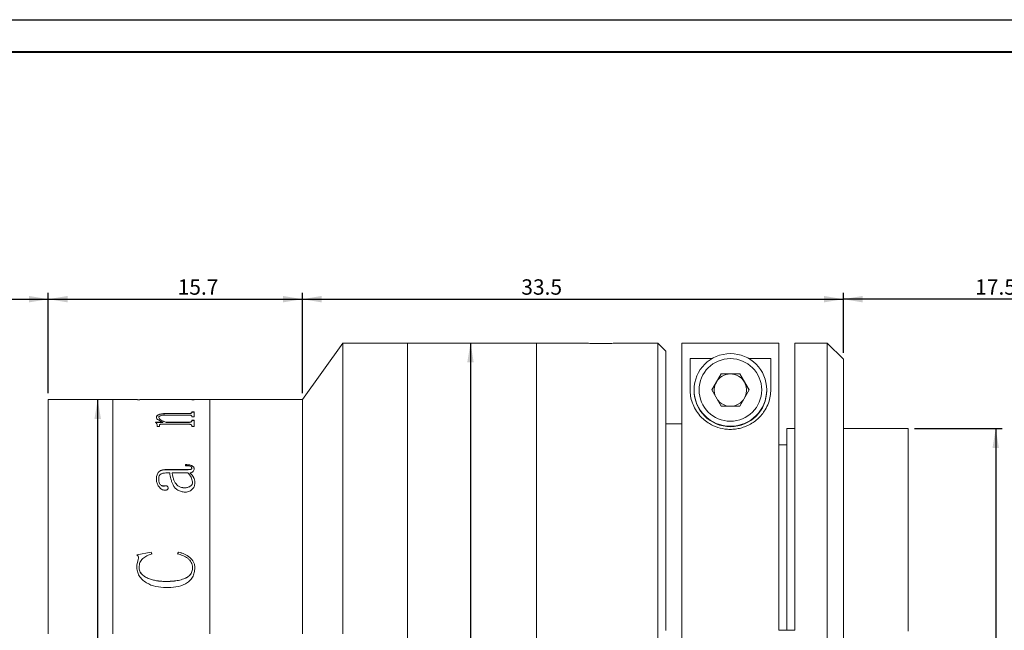
# Model space of a CAD drawing. Units: millimetres. Extents: x 0 to 443, y 0 to 297.
# Drawn here: x 191 to 343, y 202 to 297 of the extents above; entities that cross this region are included whole.
import ezdxf

# ---------------------------------------------------------------- set-up
doc = ezdxf.new("R2010")
doc.units = ezdxf.units.MM
doc.layers.add('FORMAT', color=7, linetype='Continuous')
doc.styles.add('SLDTEXTSTYLE0', font='TXT', dxfattribs={"width": 0.7})
doc.dimstyles.new('SLDDIMSTYLE0', dxfattribs={"dimtxt": 2.728516, "dimasz": 3, "dimexe": 0, "dimexo": 0.0625, "dimgap": 0.682129, "dimtad": 1, "dimdec": 1, "dimlfac": 0.4, "dimrnd": 1e-09, "dimzin": 12, "dimdsep": 46, "dimtxsty": 'SLDTEXTSTYLE0', "dimsah": 1, "dimcen": 0.09, "dimadec": 0, "dimazin": 3, "dimtfac": 1, "dimtofl": 0, "dimtmove": 0, "dimatfit": 3, "dimfxl": 0, "dimfrac": 2, "dimtolj": 1, "dimtzin": 12, "dimarcsym": 0})
doc.dimstyles.new('SLDDIMSTYLE1', dxfattribs={"dimtxt": 2.728516, "dimasz": 3, "dimexe": 0, "dimexo": 0.0625, "dimgap": 0.682129, "dimtad": 1, "dimdec": 6, "dimlfac": 0.4, "dimrnd": 1e-09, "dimzin": 12, "dimdsep": 46, "dimtxsty": 'SLDTEXTSTYLE0', "dimsah": 1, "dimcen": 0.09, "dimadec": 0, "dimazin": 3, "dimtfac": 1, "dimtofl": 0, "dimtmove": 0, "dimatfit": 3, "dimfxl": 0, "dimfrac": 2, "dimtolj": 1, "dimtzin": 12, "dimarcsym": 0})

# ---------------------------------------------------------------- blocks, each defined once
blk = doc.blocks.new('_D')
at = {"layer": 'FORMAT'}
for p, q in [((120.29, 219.19), (120.29, 254.73)), ((195.29, 239.19), (195.29, 254.73)), ((120.29, 253.73), (195.29, 253.73))]:
    blk.add_line(p, q, dxfattribs=at)
for centre, start, end in [((157.59, 255.32), 153.4349, 206.5651), ((160.77, 255.32), 333.4349, 26.5651)]:
    blk.add_arc(centre, 3.55, start, end, dxfattribs=at)
for points in [[(120.29, 253.73), (123.29, 253.23), (123.29, 254.23)], [(195.29, 253.73), (192.29, 254.23), (192.29, 253.23)]]:
    blk.add_solid(points, dxfattribs=at)
at = {"layer": 'FORMAT', "char_height": 2.381, "attachment_point": 1, "style": 'SLDTEXTSTYLE0'}
for s, insert in [('WD=', (154.42, 256.8)), ('518', (159.18, 256.8))]:
    blk.add_mtext(s, dxfattribs=dict(at, insert=insert))
blk = doc.blocks.new('_D_1')
at = {"layer": 'FORMAT'}
for p, q in [((318.38, 245.44), (318.38, 254.73)), ((362.2, 224.72), (362.2, 254.73)), ((362.2, 253.73), (318.38, 253.73))]:
    blk.add_line(p, q, dxfattribs=at)
for points in [[(318.38, 253.73), (321.38, 253.23), (321.38, 254.23)], [(362.2, 253.73), (359.2, 254.23), (359.2, 253.23)]]:
    blk.add_solid(points, dxfattribs=at)
at = {"layer": 'FORMAT', "insert": (338.78, 256.8), "char_height": 2.381, "attachment_point": 1, "style": 'SLDTEXTSTYLE0'}
blk.add_mtext('17.5', dxfattribs=at)
blk = doc.blocks.new('_D_3')
at = {"layer": 'FORMAT'}
for p, q in [((234.63, 239.19), (234.63, 254.73)), ((318.38, 245.44), (318.38, 254.73)), ((234.63, 253.73), (318.38, 253.73))]:
    blk.add_line(p, q, dxfattribs=at)
for points in [[(234.63, 253.73), (237.63, 253.23), (237.63, 254.23)], [(318.38, 253.73), (315.38, 254.23), (315.38, 253.23)]]:
    blk.add_solid(points, dxfattribs=at)
at = {"layer": 'FORMAT', "insert": (268.51, 256.8), "char_height": 2.381, "attachment_point": 1, "style": 'SLDTEXTSTYLE0'}
blk.add_mtext('33.5', dxfattribs=at)
blk = doc.blocks.new('_D_4')
at = {"layer": 'FORMAT'}
for p, q in [((260.65, 246.94), (260.65, 156.94)), ((269.88, 156.94), (259.65, 156.94)), ((260.65, 156.94), (260.65, 147.7))]:
    blk.add_line(p, q, dxfattribs=at)
for points in [[(260.65, 246.94), (260.15, 243.94), (261.15, 243.94)], [(260.65, 156.94), (261.15, 159.94), (260.15, 159.94)]]:
    blk.add_solid(points, dxfattribs=at)
at = {"layer": 'FORMAT', "char_height": 2.381, "attachment_point": 1, "rotation": 90, "style": 'SLDTEXTSTYLE0'}
for s, insert in [('36', (257.59, 150.72)), ('%%c', (257.59, 147.7))]:
    blk.add_mtext(s, dxfattribs=dict(at, insert=insert))
blk = doc.blocks.new('_D_6')
at = {"layer": 'FORMAT'}
for p, q in [((329.38, 233.69), (342.96, 233.69)), ((341.96, 233.69), (341.96, 170.19)), ((329.38, 170.19), (342.96, 170.19))]:
    blk.add_line(p, q, dxfattribs=at)
for points in [[(341.96, 233.69), (341.46, 230.69), (342.46, 230.69)], [(341.96, 170.19), (342.46, 173.19), (341.46, 173.19)]]:
    blk.add_solid(points, dxfattribs=at)
at = {"layer": 'FORMAT', "insert": (338.89, 175.51), "char_height": 2.3813, "attachment_point": 1, "rotation": 90, "style": 'SLDTEXTSTYLE0'}
blk.add_mtext('US.St.1"×1/32', dxfattribs=at)
blk = doc.blocks.new('_D_7')
at = {"layer": 'FORMAT'}
for p, q in [((195.29, 239.19), (195.29, 254.73)), ((234.63, 239.19), (234.63, 254.73)), ((195.29, 253.73), (234.63, 253.73))]:
    blk.add_line(p, q, dxfattribs=at)
for points in [[(195.29, 253.73), (198.29, 253.23), (198.29, 254.23)], [(234.63, 253.73), (231.63, 254.23), (231.63, 253.23)]]:
    blk.add_solid(points, dxfattribs=at)
at = {"layer": 'FORMAT', "insert": (215.31, 256.8), "char_height": 2.381, "attachment_point": 1, "style": 'SLDTEXTSTYLE0'}
blk.add_mtext('15.7', dxfattribs=at)
blk = doc.blocks.new('_D_8')
at = {"layer": 'FORMAT'}
for q in [(202.93, 238.19), (202.93, 147.7)]:
    blk.add_line((202.93, 165.69), q, dxfattribs=at)
for points in [[(202.93, 238.19), (202.43, 235.19), (203.43, 235.19)], [(202.93, 165.69), (203.43, 168.69), (202.43, 168.69)]]:
    blk.add_solid(points, dxfattribs=at)
at = {"layer": 'FORMAT', "char_height": 2.381, "attachment_point": 1, "rotation": 90, "style": 'SLDTEXTSTYLE0'}
for s, insert in [('29', (199.86, 150.72)), ('%%c', (199.86, 147.7))]:
    blk.add_mtext(s, dxfattribs=dict(at, insert=insert))

msp = doc.modelspace()

# ---------------------------------------------------------------- linework, layer by layer
at = {"color": 7, "linetype": 'Continuous', "lineweight": 15}
for p, q in [((240.8829675, 246.9356026), (234.6329675, 238.1856026)), ((250.8829675, 246.9356026), (240.8829675, 246.9356026)), ((240.8829675, 201.9356026), (240.8829675, 246.9356026)), ((270.8829675, 246.9356026), (250.8829675, 246.9356026)), ((250.8829675, 164.8350267), (250.8829675, 246.9356026)), ((250.8829675, 201.9356026), (250.8829675, 246.9356026)), ((277.8263154, 246.9356026), (270.8829675, 246.9356026)), ((270.8829675, 202.4655496), (270.8829675, 246.9356026)), ((270.8829675, 164.8350267), (270.8829675, 246.9356026)), ((289.6329675, 246.9356026), (283.917884, 246.9356026)), ((290.8829675, 245.6856026), (289.6329675, 246.9356026)), ((289.6329675, 202.4655496), (289.6329675, 246.9356026)), ((290.8829675, 245.6856026), (290.8829675, 202.4508289)), ((293.3829675, 246.9298395), (308.3829675, 246.9298395)), ((293.3829675, 198.2493403), (293.3829675, 246.9298395)), ((308.3829675, 202.4655496), (308.3829675, 246.9298395)), ((315.8829675, 246.9356026), (310.8829675, 246.9356026)), ((310.8829675, 246.9356026), (310.8829675, 202.4655496)), ((318.3829675, 244.4356026), (315.8829675, 246.9356026)), ((315.8829675, 198.2493403), (315.8829675, 246.9356026)), ((294.6329675, 244.5357164), (298.0542594, 244.5357164)), ((294.6329675, 239.7259414), (294.6329675, 244.5357164)), ((303.7116756, 244.5357164), (307.1329675, 244.5357164)), ((307.1329675, 244.5357164), (307.1329675, 239.7259414)), ((318.3829675, 244.4356026), (318.3829675, 187.8710759)), ((297.9962162, 239.6832549), (299.4395918, 242.1830815)), ((298.0055657, 239.6670621), (298.717904, 240.9007826)), ((298.717904, 240.9007826), (299.4395918, 242.1506959)), ((299.4395918, 242.1830815), (302.3263432, 242.1830815)), ((299.4395918, 242.1506959), (299.4395918, 242.1830815)), ((299.4395918, 242.1506959), (300.8829675, 242.1506959)), ((300.8829675, 242.1506959), (302.3263432, 242.1506959)), ((302.3263432, 242.1830815), (303.7697189, 239.6832549)), ((302.3263432, 242.1506959), (302.3263432, 242.1830815)), ((302.3263432, 242.1506959), (303.048031, 240.9007826)), ((303.048031, 240.9007826), (303.7603693, 239.6670621)), ((295.2579675, 239.6740544), (295.2579675, 239.6096511)), ((299.4395918, 237.1834283), (297.9962162, 239.6832549)), ((303.7697189, 239.6832549), (302.3263432, 237.1834283)), ((306.5079675, 239.6096511), (306.5079675, 239.6740544)), ((205.2909474, 238.1856026), (195.2909474, 238.1856026)), ((195.2909474, 201.9356026), (195.2909474, 238.1856026)), ((209.1019057, 238.1856026), (205.2909474, 238.1856026)), ((205.2909474, 201.9356026), (205.2909474, 238.1856026)), ((209.1019057, 238.1623327), (209.1019057, 238.1856026)), ((209.466489, 238.1623327), (209.1019057, 238.1623327)), ((209.466489, 238.1623327), (209.466489, 238.1716301)), ((209.8652521, 238.1845141), (213.1123224, 238.1845141)), ((217.0828627, 238.1811249), (209.8709487, 238.1811249)), ((213.1123224, 238.1811249), (213.1123224, 238.1845141)), ((213.4769057, 238.1845141), (217.0866605, 238.1845141)), ((213.4769057, 238.1845141), (213.4769057, 238.1811249)), ((217.4873224, 238.1623327), (217.4873224, 238.1716301)), ((217.4873224, 238.1715308), (217.8519057, 238.1715308)), ((217.8519057, 238.1623327), (217.4873224, 238.1623327)), ((220.2909474, 238.1856026), (217.8519057, 238.1856026)), ((217.8519057, 238.1623327), (217.8519057, 238.1856026)), ((234.6329675, 238.1856026), (220.2909474, 238.1856026)), ((220.2909474, 201.9356026), (220.2909474, 238.1856026)), ((234.6329675, 201.9356026), (234.6329675, 238.1856026)), ((217.4873224, 236.2756205), (217.8519057, 236.2756205)), ((217.4873224, 236.1914083), (217.4873224, 236.2756205)), ((217.8519057, 235.5128494), (217.8519057, 236.2756205)), ((302.3263432, 237.1834283), (299.4395918, 237.1834283)), ((212.0185724, 235.412648), (212.0185724, 235.4357516)), ((212.3831557, 235.3872181), (212.3831557, 235.4103041)), ((217.079065, 235.7808344), (213.6591974, 235.7808344)), ((213.841489, 236.0351257), (217.0828627, 236.0351257)), ((213.841489, 236.0116088), (213.841489, 236.0351257)), ((213.841489, 236.0116088), (217.0828627, 236.0116088)), ((217.0828627, 236.0116088), (217.0828627, 236.0351257)), ((217.4873224, 236.2519377), (217.8519057, 236.2519377)), ((217.4873224, 236.1677836), (217.4873224, 236.1914083)), ((217.4873224, 235.5128494), (217.4873224, 235.6100232)), ((217.8519057, 235.5128494), (217.4873224, 235.5128494)), ((217.4873224, 234.9863416), (217.8519057, 234.9863416)), ((217.4873224, 234.8786347), (217.4873224, 234.9863416)), ((217.4873224, 234.963548), (217.8519057, 234.963548)), ((217.4873224, 234.8559154), (217.4873224, 234.8786347)), ((217.8519057, 234.0281954), (217.8519057, 234.9863416)), ((211.8970446, 234.6801648), (213.0420641, 234.6801648)), ((211.8970446, 234.6335844), (211.8970446, 234.6801648)), ((211.8970446, 234.6575824), (213.0420641, 234.6575824)), ((212.1401002, 234.0281954), (212.1401002, 234.2021591)), ((212.5046835, 234.0281954), (212.1401002, 234.0281954)), ((212.5046835, 234.0281954), (212.5046835, 234.2341181)), ((217.0885594, 234.3607397), (212.8028063, 234.3607397)), ((213.0420641, 234.6575824), (213.0420641, 234.6801648)), ((213.5566583, 234.6801648), (217.079065, 234.6801648)), ((213.5566583, 234.6575824), (213.5566583, 234.6801648)), ((213.5566583, 234.6575824), (217.079065, 234.6575824)), ((217.079065, 234.6575824), (217.079065, 234.6801648)), ((217.4873224, 234.0281954), (217.4873224, 234.1483345)), ((217.8519057, 234.0281954), (217.4873224, 234.0281954)), ((293.3829675, 234.4356026), (290.8829675, 234.4356026)), ((310.8829675, 233.6856026), (309.6329675, 233.6856026)), ((309.6329675, 202.4655496), (309.6329675, 233.6856026)), ((328.3829675, 233.6856026), (318.3829675, 233.6856026)), ((328.3829675, 202.3095097), (328.3829675, 233.6856026)), ((309.6329675, 231.1856026), (308.3829675, 231.1856026)), ((213.5148831, 227.3474455), (216.9195598, 227.3474455)), ((213.5148831, 227.3474455), (213.5148831, 227.3299201)), ((213.5148831, 227.3299201), (216.9195598, 227.3299201)), ((216.5151002, 227.9470614), (216.5151002, 228.1157634)), ((216.9195598, 227.3474455), (216.9195598, 227.3299201)), ((217.4873224, 227.611519), (217.4873224, 227.5938115)), ((217.8519057, 227.4582528), (217.8519057, 227.4406509)), ((212.0185724, 225.8821527), (212.0185724, 225.8656378)), ((212.3831557, 225.9078022), (212.3831557, 225.8912696)), ((214.0845446, 226.8223381), (213.501591, 226.8223381)), ((214.4491279, 226.8051748), (214.4491279, 226.8223381)), ((216.8834812, 226.8223381), (214.4491279, 226.8223381)), ((217.2480646, 226.8223381), (217.2480646, 226.8051748)), ((213.2376479, 224.8124567), (213.2376479, 224.7966796)), ((213.841489, 224.500267), (213.841489, 224.4847051)), ((216.3650893, 224.5129111), (216.3650893, 224.5284924)), ((217.6088502, 225.4107672), (217.6088502, 225.4269681)), ((217.9734335, 225.3545778), (217.9734335, 225.3384268)), ((208.9803779, 214.1648981), (211.1887655, 214.5644586)), ((208.9803779, 214.1564641), (211.1887655, 214.5557491)), ((209.2367256, 213.6271447), (209.2367256, 213.6190816)), ((211.1887655, 214.5644586), (211.2894057, 214.2738761)), ((211.1887655, 214.5644586), (211.1887655, 214.5557491)), ((211.1887655, 214.5557491), (211.2894057, 214.265367)), ((215.2998224, 214.2738761), (215.4574287, 214.5644586)), ((215.2998224, 214.265367), (215.4574287, 214.5557491)), ((215.4574287, 214.5644586), (215.4574287, 214.5557491)), ((208.9803779, 212.3432016), (208.9803779, 212.336024)), ((209.3449613, 212.2194488), (209.3449613, 212.2123565)), ((217.6088502, 212.1702754), (217.6088502, 212.163217)), ((217.9734335, 212.1229039), (217.9734335, 212.1158782)), ((213.5034899, 210.0266547), (213.5034899, 210.0210747)), ((270.8829675, 156.9356026), (270.8829675, 202.4655496)), ((289.6329675, 156.9356026), (289.6329675, 202.4655496)), ((308.3829675, 202.4655496), (310.8829675, 202.4655496))]:
    msp.add_line(p, q, dxfattribs=at)
for centre, radius in [((300.8826879, 239.6740955), 5.6247204), ((300.8827358, 239.6832158), 4.8435183)]:
    msp.add_circle(centre, radius, dxfattribs=at)
for centre, radius, start, end in [((300.8826441, 239.6508701), 2.4996761, 149.998029971, 203.47654559), ((300.8829348, 239.6506658), 2.50003, 89.999250313, 149.997308679), ((300.8830002, 239.6506658), 2.50003, 30.002691321, 90.000749687), ((300.883291, 239.6508701), 2.4996761, 336.52345441, 30.001970029), ((300.8829675, 239.6099563), 5.625, 180.003107891, 359.996892109), ((300.8829262, 239.6510758), 2.5000283, 216.527439445, 260.768359035), ((300.8830193, 239.6510586), 2.5000097, 279.231467475, 323.472734044)]:
    msp.add_arc(centre, radius, start, end, dxfattribs=at)
for points, knots in [([(280.8829675, 246.8606534), (280.5325014, 246.8626837), (279.8315898, 246.8667442), (278.8902657, 246.8951837), (278.2051929, 246.9221534), (277.8418304, 246.9383444), (277.8281205, 246.9345347), (277.8263154, 246.9340331)], [0, 0, 0, 0, 0.240624684, 0.4812352979, 0.7222109089, 0.9634253904, 1, 1, 1, 1]), ([(283.917884, 246.9326492), (283.8953997, 246.933166), (283.8285876, 246.9347015), (283.3470128, 246.9131961), (282.5598194, 246.8842648), (281.682303, 246.8636194), (281.1074139, 246.8614862), (280.8829675, 246.8606534)], [0, 0, 0, 0, 0.12208395737, 0.36277175001, 0.60396183998, 0.84538006106, 1, 1, 1, 1]), ([(307.1329675, 239.7259414), (307.1178406, 239.3918589), (307.0875491, 238.7228618), (306.8061585, 237.6563981), (306.3528705, 236.6879939), (305.7655667, 235.8486636), (305.1430422, 235.1904881), (304.417053, 234.6218199), (303.66553, 234.1882549), (302.8791377, 233.8715003), (302.0927618, 233.6627549), (301.2638673, 233.5588645), (300.1910072, 233.563474), (298.9015781, 233.8207459), (297.7026266, 234.3792794), (296.8069468, 235.027705), (296.057388, 235.7653065), (295.427153, 236.6524952), (294.9551626, 237.6819561), (294.6789148, 238.7218235), (294.6482874, 239.3911455), (294.6329675, 239.7259414)], [0, 0, 0, 0, 0.0704913654, 0.1411583241, 0.2113877393, 0.2590681204, 0.306695621, 0.3472722142, 0.3877964445, 0.4203002167, 0.4527794809, 0.4854292793, 0.5180725608, 0.5774847524, 0.6388494879, 0.683912956, 0.7290422309, 0.7937865981, 0.8586482536, 0.9292956607, 1, 1, 1, 1]), ([(209.466489, 238.1784236), (209.4699484, 238.1794644), (209.4752668, 238.1810646), (209.5163329, 238.1825313), (209.5613292, 238.1833991), (209.622587, 238.1839784), (209.7231783, 238.1844466), (209.8085245, 238.1844872), (209.8652521, 238.1845141)], [0, 0, 0, 0, 0.2481131565, 0.3814452382, 0.5002774264, 0.6245346163, 0.7504373805, 1, 1, 1, 1]), ([(209.8709487, 238.1811249), (209.8133266, 238.1810754), (209.7246283, 238.1809993), (209.6178247, 238.1802426), (209.5506441, 238.179296), (209.5059377, 238.1778724), (209.4707478, 238.1754931), (209.4681712, 238.1731559), (209.466489, 238.1716301)], [0, 0, 0, 0, 0.2490916756, 0.3834295282, 0.4996539125, 0.6166967514, 0.7497517769, 1, 1, 1, 1]), ([(217.4873224, 238.1716301), (217.4856317, 238.1731561), (217.4830423, 238.1754933), (217.4479003, 238.1778737), (217.4029808, 238.1792985), (217.3361402, 238.1802492), (217.2293355, 238.18101), (217.140691, 238.1810795), (217.0828627, 238.1811249)], [0, 0, 0, 0, 0.2501927513, 0.383194317, 0.5002415571, 0.6172216512, 0.7502899242, 1, 1, 1, 1]), ([(217.0866605, 238.1845141), (217.1432883, 238.1844874), (217.228016, 238.1844475), (217.3278937, 238.1839855), (217.3890803, 238.1834138), (217.4353997, 238.1825725), (217.4788586, 238.181128), (217.4839569, 238.1795443), (217.4873224, 238.1784989)], [0, 0, 0, 0, 0.2501292328, 0.3742491723, 0.4976395206, 0.6191302618, 0.7485851811, 1, 1, 1, 1]), ([(212.0185724, 235.4357516), (212.032275, 235.5253534), (212.0530055, 235.6609101), (212.2557955, 235.8164614), (212.4905869, 235.9092347), (212.792235, 235.9737191), (213.2432681, 236.0258254), (213.6044498, 236.0314406), (213.841489, 236.0351257)], [0, 0, 0, 0, 0.2497002441, 0.3777663284, 0.4996525855, 0.6188887044, 0.7498811631, 1, 1, 1, 1]), ([(212.0185724, 235.412648), (212.0322779, 235.5021901), (212.0530143, 235.6376672), (212.2558185, 235.7931106), (212.4906378, 235.885819), (212.792273, 235.95025), (213.2433029, 236.0023162), (213.6044531, 236.0079265), (213.841489, 236.0116088)], [0, 0, 0, 0, 0.2496119627, 0.3776627907, 0.499526411, 0.6187966643, 0.749802404, 1, 1, 1, 1]), ([(213.0420641, 234.6801648), (212.7790709, 234.7891018), (212.3845655, 234.9525137), (212.0652603, 235.2239299), (212.0341337, 235.3651503), (212.0185724, 235.4357516)], [0, 0, 0, 0, 0.500002292, 0.7500329151, 1, 1, 1, 1]), ([(213.6591974, 235.7808344), (213.5055209, 235.7785902), (213.1987509, 235.7741102), (212.8270219, 235.7262038), (212.5887378, 235.6538906), (212.4623782, 235.5815122), (212.3934955, 235.4984451), (212.3866047, 235.4397047), (212.3831557, 235.4103041)], [0, 0, 0, 0, 0.2503643304, 0.4997787349, 0.6261321084, 0.7496620735, 0.8747011606, 1, 1, 1, 1]), ([(212.3831557, 235.4103041), (212.4073086, 235.3387803), (212.4556957, 235.1954921), (212.8405263, 234.9316526), (213.2703141, 234.7807218), (213.5566583, 234.6801648)], [0, 0, 0, 0, 0.24960694806, 0.50005388432, 1, 1, 1, 1]), ([(212.3831557, 235.3872181), (212.407311, 235.3157417), (212.4557061, 235.1725388), (212.8405854, 234.9088685), (213.2703265, 234.7580627), (213.5566583, 234.6575824)], [0, 0, 0, 0, 0.249557225, 0.4999882025, 1, 1, 1, 1]), ([(217.4873224, 235.6100232), (217.4858392, 235.6322345), (217.4835729, 235.6661735), (217.4502808, 235.7084418), (217.4065724, 235.7367507), (217.3405235, 235.7584901), (217.231221, 235.7775376), (217.1393097, 235.7795291), (217.079065, 235.7808344)], [0, 0, 0, 0, 0.250450093, 0.3826878789, 0.5006797193, 0.6198261841, 0.7508091827, 1, 1, 1, 1]), ([(217.079065, 234.6801648), (217.1383999, 234.6820402), (217.2272745, 234.6848493), (217.3309486, 234.7102883), (217.4131335, 234.746413), (217.4785957, 234.8046211), (217.4844101, 234.8539344), (217.4873224, 234.8786347)], [0, 0, 0, 0, 0.2496552836, 0.3739449476, 0.4998425848, 0.7494791585, 1, 1, 1, 1]), ([(217.079065, 234.6575824), (217.1383981, 234.6594558), (217.2272736, 234.662262), (217.3309472, 234.687686), (217.4131289, 234.7237826), (217.4785943, 234.7819485), (217.4844097, 234.8312317), (217.4873224, 234.8559154)], [0, 0, 0, 0, 0.24974522, 0.3740950824, 0.4999622227, 0.7495543859, 1, 1, 1, 1]), ([(217.0828627, 236.0351257), (217.1420194, 236.0365828), (217.2297529, 236.0387436), (217.3309926, 236.0589367), (217.4125286, 236.0871416), (217.4785462, 236.1330374), (217.4844017, 236.1719829), (217.4873224, 236.1914083)], [0, 0, 0, 0, 0.2496983222, 0.3703197596, 0.4941580129, 0.7476946698, 1, 1, 1, 1]), ([(217.0828627, 236.0116088), (217.1418467, 236.0130756), (217.2296209, 236.0152583), (217.3313289, 236.0353641), (217.4127212, 236.0637407), (217.478616, 236.1095571), (217.4844255, 236.1484098), (217.4873224, 236.1677836)], [0, 0, 0, 0, 0.2492052559, 0.3708433475, 0.4952882066, 0.7483274786, 1, 1, 1, 1]), ([(212.1401002, 234.2021591), (212.1327367, 234.2788811), (212.1216907, 234.3939722), (212.029504, 234.5390551), (211.9412083, 234.6020671), (211.8970446, 234.6335844)], [0, 0, 0, 0, 0.4998579601, 0.7498391093, 1, 1, 1, 1]), ([(212.8028063, 234.3607397), (212.7626979, 234.360091), (212.701415, 234.3590999), (212.624567, 234.3486152), (212.5734641, 234.3353797), (212.5362756, 234.3141732), (212.5080034, 234.280132), (212.5059821, 234.2521172), (212.5046835, 234.2341181)], [0, 0, 0, 0, 0.2504904396, 0.3827325042, 0.5007646118, 0.6147019256, 0.7524525224, 1, 1, 1, 1]), ([(217.4873224, 234.1483345), (217.485936, 234.1755725), (217.4838259, 234.2170293), (217.451279, 234.2690348), (217.4098105, 234.3042888), (217.3464355, 234.3322302), (217.2390298, 234.3565446), (217.1481926, 234.3590771), (217.0885594, 234.3607397)], [0, 0, 0, 0, 0.2504787139, 0.3812333925, 0.5008432042, 0.6202313038, 0.7506878061, 1, 1, 1, 1]), ([(212.0185724, 225.8821527), (212.0275648, 226.0588067), (212.0455148, 226.4114321), (212.2324957, 226.8332446), (212.5272021, 227.1045743), (212.8213315, 227.2517616), (213.1594355, 227.3361246), (213.3963529, 227.3436704), (213.5148831, 227.3474455)], [0, 0, 0, 0, 0.2503908009, 0.4998140915, 0.6265146059, 0.7497964438, 0.8748227331, 1, 1, 1, 1]), ([(212.0185724, 225.8656378), (212.0275643, 226.0421715), (212.045514, 226.3945697), (212.2325267, 226.8161164), (212.5272361, 227.0872425), (212.8213699, 227.2343133), (213.1594471, 227.318608), (213.3963541, 227.3261478), (213.5148831, 227.3299201)], [0, 0, 0, 0, 0.2503232204, 0.4996976479, 0.6264114532, 0.7497025974, 0.8747715205, 1, 1, 1, 1]), ([(216.5151002, 228.1157634), (216.6695136, 228.1124597), (216.9777738, 228.1058643), (217.363324, 228.0403582), (217.6138084, 227.9093167), (217.7527835, 227.7775113), (217.8385943, 227.6231821), (217.8474659, 227.5132622), (217.8519057, 227.4582528)], [0, 0, 0, 0, 0.2504806212, 0.5000421361, 0.6249260467, 0.7498705779, 0.8748225922, 1, 1, 1, 1]), ([(216.5151002, 228.0977082), (216.6695131, 228.0944062), (216.977764, 228.0878146), (217.3632919, 228.022366), (217.6137922, 227.8914155), (217.7527747, 227.7597011), (217.8385931, 227.605473), (217.8474656, 227.4956232), (217.8519057, 227.4406509)], [0, 0, 0, 0, 0.25054565833, 0.50015819425, 0.62504352332, 0.74996542129, 0.87487502124, 1, 1, 1, 1]), ([(217.4873224, 227.611519), (217.4840279, 227.647442), (217.4791111, 227.7010559), (217.4317909, 227.7645197), (217.3725776, 227.8166403), (217.265328, 227.8663467), (216.97915, 227.9377934), (216.7184981, 227.9429991), (216.5151002, 227.9470614)], [0, 0, 0, 0, 0.124820497, 0.186290491, 0.2500270987, 0.3593076709, 0.5000402311, 1, 1, 1, 1]), ([(216.9195598, 227.3474455), (217.0568134, 227.3465863), (217.2131221, 227.3456078), (217.3736245, 227.3853254), (217.415088, 227.4053108), (217.4432608, 227.4343725), (217.4818412, 227.5014791), (217.4849116, 227.5631209), (217.4873224, 227.611519)], [0, 0, 0, 0, 0.5000604883, 0.5694848253, 0.6250688751, 0.6818395934, 0.7501959467, 1, 1, 1, 1]), ([(216.9195598, 227.3299201), (217.0568087, 227.3290622), (217.2131159, 227.3280852), (217.3736274, 227.367773), (217.4150943, 227.3877503), (217.443266, 227.4167903), (217.4818369, 227.483851), (217.4849096, 227.5454459), (217.4873224, 227.5938115)], [0, 0, 0, 0, 0.5001857104, 0.5696409386, 0.6252074384, 0.6820022481, 0.7503015793, 1, 1, 1, 1]), ([(217.8519057, 227.4582528), (217.8481887, 227.3889887), (217.8407687, 227.2507249), (217.7558935, 227.0831414), (217.6323154, 226.9739222), (217.4781848, 226.8860296), (217.339419, 226.8476227), (217.2480646, 226.8223381)], [0, 0, 0, 0, 0.2503420569, 0.4997287088, 0.6202204157, 0.7499775345, 1, 1, 1, 1]), ([(213.3211982, 224.1463233), (213.2622228, 224.1495012), (213.1442735, 224.1558571), (212.9257146, 224.2309832), (212.6043128, 224.4380811), (212.2764107, 224.8264444), (212.0516352, 225.3478606), (212.0296424, 225.7032626), (212.0185724, 225.8821527)], [0, 0, 0, 0, 0.0625370361, 0.1250724893, 0.2499908862, 0.4996996059, 0.7481760058, 1, 1, 1, 1]), ([(213.501591, 226.8223381), (213.3382986, 226.814878), (213.0872152, 226.8034072), (212.7874179, 226.7095196), (212.5877725, 226.602419), (212.4788262, 226.4434934), (212.3926241, 226.2124138), (212.386943, 226.0296449), (212.3831557, 225.9078022)], [0, 0, 0, 0, 0.2502364476, 0.3847709928, 0.4997334928, 0.6244114618, 0.7496143402, 1, 1, 1, 1]), ([(212.3831557, 225.9078022), (212.3934397, 225.6629349), (212.4063291, 225.3560283), (212.6237161, 225.0243747), (212.7610904, 224.9076788), (212.8904806, 224.8356272), (213.0016469, 224.7990308), (213.1208499, 224.7907218), (213.1986645, 224.8052023), (213.2376479, 224.8124567)], [0, 0, 0, 0, 0.4992000508, 0.62567706, 0.7495835856, 0.8159748418, 0.8748354464, 0.9372953354, 1, 1, 1, 1]), ([(212.3831557, 225.8912696), (212.3934451, 225.6465619), (212.4063417, 225.3398467), (212.6237274, 225.0084379), (212.7611096, 224.8918227), (212.8904975, 224.8198247), (213.0016651, 224.7832615), (213.1208481, 224.7749596), (213.1986641, 224.7894302), (213.2376479, 224.7966796)], [0, 0, 0, 0, 0.4990997714, 0.6255684275, 0.7494870386, 0.815913953, 0.8747777865, 0.9372669754, 1, 1, 1, 1]), ([(216.5018081, 223.8570716), (216.3962896, 223.8601281), (216.1852657, 223.8662407), (215.7744749, 223.9474466), (215.3053249, 224.1520975), (214.9460997, 224.456481), (214.7328565, 224.7402918), (214.5708759, 225.0277281), (214.4100522, 225.4187604), (214.2691832, 225.8854607), (214.1597599, 226.3633965), (214.109617, 226.6693535), (214.0845446, 226.8223381)], [0, 0, 0, 0, 0.0625328007, 0.1250578335, 0.2495677191, 0.3743085225, 0.4331282588, 0.4994057583, 0.6141037901, 0.7496669918, 0.8748285807, 1, 1, 1, 1]), ([(214.4491279, 226.8223381), (214.4784969, 226.6623372), (214.5383412, 226.3363082), (214.675104, 225.8561296), (214.8345126, 225.478053), (214.9941925, 225.2213499), (215.1649258, 225.0056717), (215.4402944, 224.7693763), (215.8001433, 224.6049928), (216.1184243, 224.5363817), (216.2828717, 224.531122), (216.3650893, 224.5284924)], [0, 0, 0, 0, 0.1682484935, 0.342834817, 0.500468714, 0.5660780464, 0.6255883752, 0.7504177168, 0.8749731411, 0.9374911581, 1, 1, 1, 1]), ([(214.4491279, 226.8051748), (214.478497, 226.6452838), (214.5383421, 226.3194761), (214.6751066, 225.839624), (214.8345178, 225.4618073), (214.9941959, 225.2052859), (215.164939, 224.9897455), (215.4403346, 224.7536031), (215.8001671, 224.5893525), (216.1184294, 224.5207946), (216.2828722, 224.5155388), (216.3650893, 224.5129111)], [0, 0, 0, 0, 0.1682129629, 0.342765303, 0.5003746914, 0.5659777369, 0.6254858597, 0.7503264525, 0.8749182359, 0.9374624103, 1, 1, 1, 1]), ([(217.6088502, 225.4269681), (217.561614, 225.6840997), (217.4669089, 226.1996303), (217.0782757, 226.6144288), (216.8834812, 226.8223381)], [0, 0, 0, 0, 0.4987705907, 1, 1, 1, 1]), ([(217.2480646, 226.8223381), (217.456757, 226.6055864), (217.8731644, 226.1730982), (217.9400628, 225.6269906), (217.9734335, 225.3545778)], [0, 0, 0, 0, 0.501173679, 1, 1, 1, 1]), ([(217.2480646, 226.8051748), (217.4567568, 226.5885835), (217.8731319, 226.1564485), (217.9400537, 225.6106597), (217.9734335, 225.3384268)], [0, 0, 0, 0, 0.5012121616, 1, 1, 1, 1]), ([(213.2376479, 224.8124567), (213.2719217, 224.8239368), (213.3403819, 224.8468676), (213.4536017, 224.8562014), (213.5641628, 224.8400567), (213.6675846, 224.805012), (213.7546249, 224.7492598), (213.830598, 224.6469863), (213.83712, 224.5591249), (213.841489, 224.500267)], [0, 0, 0, 0, 0.1252835333, 0.2502472106, 0.3766935981, 0.5004288373, 0.6271546725, 0.7502331151, 1, 1, 1, 1]), ([(213.2376479, 224.7966796), (213.2719225, 224.8081518), (213.3403868, 224.8310678), (213.4536007, 224.8403938), (213.5641579, 224.8242616), (213.6675823, 224.7892412), (213.7546228, 224.7335306), (213.8305939, 224.6313273), (213.8371183, 224.5435244), (213.841489, 224.4847051)], [0, 0, 0, 0, 0.1253099955, 0.2503096141, 0.376790725, 0.5005483005, 0.627299205, 0.7503271784, 1, 1, 1, 1]), ([(213.841489, 224.500267), (213.8355202, 224.4488145), (213.826573, 224.3716874), (213.7584215, 224.2828792), (213.6919504, 224.2277949), (213.6084129, 224.1864332), (213.4847709, 224.153256), (213.3858027, 224.1490614), (213.3211982, 224.1463233)], [0, 0, 0, 0, 0.2499367525, 0.37465497368, 0.50065983461, 0.61954094149, 0.75164381261, 1, 1, 1, 1]), ([(216.3650893, 224.5284924), (216.4453186, 224.531098), (216.6057171, 224.5363074), (216.9154974, 224.6017845), (217.2071115, 224.7170555), (217.4321576, 224.8962321), (217.5815227, 225.1191234), (217.5979177, 225.3038142), (217.6088502, 225.4269681)], [0, 0, 0, 0, 0.1253542462, 0.2506144892, 0.5003259368, 0.6256782258, 0.7503977428, 1, 1, 1, 1]), ([(216.3650893, 224.5129111), (216.4453181, 224.5155148), (216.6057125, 224.5207202), (216.9154771, 224.5861482), (217.2070808, 224.7013256), (217.4321442, 224.8803827), (217.5815167, 225.1031173), (217.5979156, 225.2876944), (217.6088502, 225.4107672)], [0, 0, 0, 0, 0.1253945591, 0.2506903105, 0.50044408, 0.6257917638, 0.750484342, 1, 1, 1, 1]), ([(217.9734335, 225.3545778), (217.9623383, 225.1821527), (217.9401912, 224.8379753), (217.7153642, 224.4215465), (217.4165062, 224.1560565), (217.1511302, 223.9902544), (216.839062, 223.8775462), (216.6142368, 223.8638971), (216.5018081, 223.8570716)], [0, 0, 0, 0, 0.2502859558, 0.4995949692, 0.6247894779, 0.7499597442, 0.874961927, 1, 1, 1, 1]), ([(209.2367256, 213.6271447), (209.2331487, 213.7321789), (209.2277854, 213.8896715), (209.1134273, 214.0728992), (209.0247873, 214.1341907), (208.9803779, 214.1648981)], [0, 0, 0, 0, 0.4997759939, 0.7493841663, 1, 1, 1, 1]), ([(208.9803779, 212.3432016), (208.988856, 212.4900273), (209.0057219, 212.7821182), (209.1834576, 213.1912052), (209.2188122, 213.4805434), (209.2367256, 213.6271447)], [0, 0, 0, 0, 0.3327200341, 0.661903813, 1, 1, 1, 1]), ([(208.9803779, 212.336024), (208.9888586, 212.4827612), (209.0057292, 212.7746648), (209.1834593, 213.1834444), (209.2188128, 213.4725822), (209.2367256, 213.6190816)], [0, 0, 0, 0, 0.332737886, 0.6619139976, 1, 1, 1, 1]), ([(211.2894057, 214.2738761), (211.0432188, 214.188667), (210.5512878, 214.0184019), (209.9959176, 213.6672912), (209.6480881, 213.2930321), (209.3997559, 212.8475589), (209.3669604, 212.4716244), (209.3449613, 212.2194488)], [0, 0, 0, 0, 0.2504840063, 0.5005173091, 0.6283581065, 0.7507039518, 1, 1, 1, 1]), ([(217.6088502, 212.1702754), (217.5998364, 212.309199), (217.5818108, 212.5870169), (217.4334878, 212.9775687), (217.19221, 213.3243924), (216.7793014, 213.712035), (216.1453395, 214.0762478), (215.5818228, 214.2079623), (215.2998224, 214.2738761)], [0, 0, 0, 0, 0.1250130887, 0.2499999131, 0.3709244458, 0.5001752161, 0.7498729326, 1, 1, 1, 1]), ([(215.4574287, 214.5644586), (215.7691783, 214.4783757), (216.3923074, 214.306312), (217.2060272, 213.7849473), (217.7250238, 213.1768916), (217.945473, 212.5891733), (217.9641112, 212.2783628), (217.9734335, 212.1229039)], [0, 0, 0, 0, 0.2502986264, 0.5003001621, 0.7496677917, 0.8747906833, 1, 1, 1, 1]), ([(215.4574287, 214.5557491), (215.7691709, 214.4697297), (216.3922414, 214.297805), (217.205945, 213.776843), (217.724993, 213.1692015), (217.9454712, 212.5818416), (217.9641108, 212.2712316), (217.9734335, 212.1158782)], [0, 0, 0, 0, 0.2503657062, 0.5003989808, 0.749744165, 0.8748330474, 1, 1, 1, 1]), ([(213.5034899, 209.0761632), (212.9767136, 209.1030858), (211.9243201, 209.1568717), (210.6761415, 209.6504864), (209.8321222, 210.2673279), (209.3309198, 210.8703502), (209.084798, 211.4652776), (208.9937243, 211.9647493), (208.9848276, 212.2170267), (208.9803779, 212.3432016)], [0, 0, 0, 0, 0.2501425889, 0.4997347875, 0.6263826411, 0.7497968239, 0.8747170442, 0.9373405193, 1, 1, 1, 1]), ([(209.3449613, 212.2194488), (209.3502417, 212.1148272), (209.3607973, 211.9056913), (209.4537219, 211.6037609), (209.6090576, 211.324751), (209.8766479, 211.0129798), (210.2199758, 210.7647048), (210.6043978, 210.5662453), (211.0193129, 210.3956558), (211.5533258, 210.2312427), (212.1952585, 210.1073889), (212.8498772, 210.0387451), (213.2856141, 210.0306849), (213.5034899, 210.0266547)], [0, 0, 0, 0, 0.0625015951, 0.1249391259, 0.1858942631, 0.2498617217, 0.3640917097, 0.4289389715, 0.4997448278, 0.6224827047, 0.7498361367, 0.8749138906, 1, 1, 1, 1]), ([(209.3449613, 212.2123565), (209.3502419, 212.1078063), (209.360798, 211.8988079), (209.4537331, 211.5970627), (209.609078, 211.3182446), (209.876701, 211.0066688), (210.2200301, 210.7585889), (210.6044351, 210.5602701), (211.0193649, 210.3898057), (211.5533637, 210.2255086), (212.1952928, 210.1017505), (212.8498793, 210.0331564), (213.2856143, 210.025102), (213.5034899, 210.0210747)], [0, 0, 0, 0, 0.0624713788, 0.1248817466, 0.1858261635, 0.2497704296, 0.3640053896, 0.4288527422, 0.4996565811, 0.622427436, 0.7497869454, 0.8748888502, 1, 1, 1, 1]), ([(213.5034899, 210.0266547), (213.797212, 210.0314917), (214.378789, 210.0410691), (215.2452753, 210.1412946), (215.9226405, 210.2944387), (216.3980025, 210.4697944), (216.7888563, 210.6546352), (217.2243854, 210.9768372), (217.4979341, 211.4467945), (217.5970094, 211.8563058), (217.6049021, 212.0655887), (217.6088502, 212.1702754)], [0, 0, 0, 0, 0.1687532918, 0.3341357815, 0.5007061689, 0.5668029485, 0.6258996613, 0.7504968082, 0.8748741112, 0.9374100318, 1, 1, 1, 1]), ([(213.5034899, 210.0210747), (213.7972512, 210.0259109), (214.3788421, 210.0354858), (215.2453198, 210.1356441), (215.9226542, 210.2886784), (216.3980075, 210.4639103), (216.7888362, 210.6486154), (217.2243265, 210.9705372), (217.4979254, 211.4402023), (217.5970089, 211.8494592), (217.604902, 212.0586021), (217.6088502, 212.163217)], [0, 0, 0, 0, 0.1688104515, 0.3342122397, 0.5008001745, 0.5669119297, 0.6260053921, 0.7505944758, 0.8749324123, 0.9374402075, 1, 1, 1, 1]), ([(217.9734335, 212.1229039), (217.9579687, 211.8750361), (217.9270591, 211.3796212), (217.6377266, 210.6718736), (217.1488187, 210.0809337), (216.3132067, 209.4797165), (215.0446, 209.128381), (214.0177949, 209.0935895), (213.5034899, 209.0761632)], [0, 0, 0, 0, 0.1250872071, 0.2500125459, 0.374954703, 0.4999650255, 0.7495430505, 1, 1, 1, 1])]:
    msp.add_open_spline(points, degree=3, knots=knots, dxfattribs=at)
at = {"layer": 'FORMAT'}
msp.add_line((0, 297), (420, 297), dxfattribs=at)
at = {"layer": 'FORMAT', "color": 7, "lineweight": 40}
msp.add_line((25, 292), (415, 292), dxfattribs=at)

# ---------------------------------------------------------------- dimensions: what is measured, and where the dimension line sits
at = {"layer": 'FORMAT'}
dim = msp.add_linear_dim(base=(195.2909474, 253.7313802), p1=(120.2909474, 218.1893602), p2=(195.2909474, 238.1856026), text='(WD=<>)', dimstyle='SLDDIMSTYLE0', dxfattribs=at)
dim.commit()
dim.dimension.update_dxf_attribs({"geometry": '_D', "text_midpoint": (159.1812769, 253.7313802), "dimtype": 160})
for base, p1, p2, picture, middle in [((234.6329675, 253.7313802), (195.2909474, 238.1856026), (234.6329675, 238.1856026), '_D_7', (218.4840652, 253.7313802)), ((318.3829675, 253.7313802), (234.6329675, 238.1856026), (318.3829675, 244.4356026), '_D_3', (271.6802818, 253.7313802)), ((318.3829675, 253.7313802), (362.1979675, 223.7186581), (318.3829675, 244.4356026), '_D_1', (341.9564193, 253.7313802))]:
    dim = msp.add_linear_dim(base=base, p1=p1, p2=p2, dimstyle='SLDDIMSTYLE0', dxfattribs=at)
    dim.commit()
    dim.dimension.update_dxf_attribs({"geometry": picture, "text_midpoint": middle, "dimtype": 160})
for base, p1, p2, picture, middle in [((260.6549647, 156.9356026), (250.8829675, 246.9356026), (270.8829675, 156.9356026), '_D_4', (260.6549647, 150.8003866)), ((202.9273399, 238.1856026), (205.2909474, 165.6856026), (205.2909474, 238.1856026), '_D_8', (202.9273399, 150.8003866))]:
    dim = msp.add_linear_dim(base=base, p1=p1, p2=p2, angle=90, text='%%c<>', dimstyle='SLDDIMSTYLE0', dxfattribs=at)
    dim.commit()
    dim.dimension.update_dxf_attribs({"geometry": picture, "text_midpoint": middle, "dimtype": 160})
dim = msp.add_linear_dim(base=(341.9564193, 170.1856026), p1=(328.3829675, 233.6856026), p2=(328.3829675, 170.1856026), angle=90, dimstyle='SLDDIMSTYLE1', dxfattribs=at)
dim.commit()
dim.dimension.update_dxf_attribs({"geometry": '_D_6', "text_midpoint": (341.9564193, 186.61766), "dimtype": 160})

doc.saveas('drawing.dxf')
